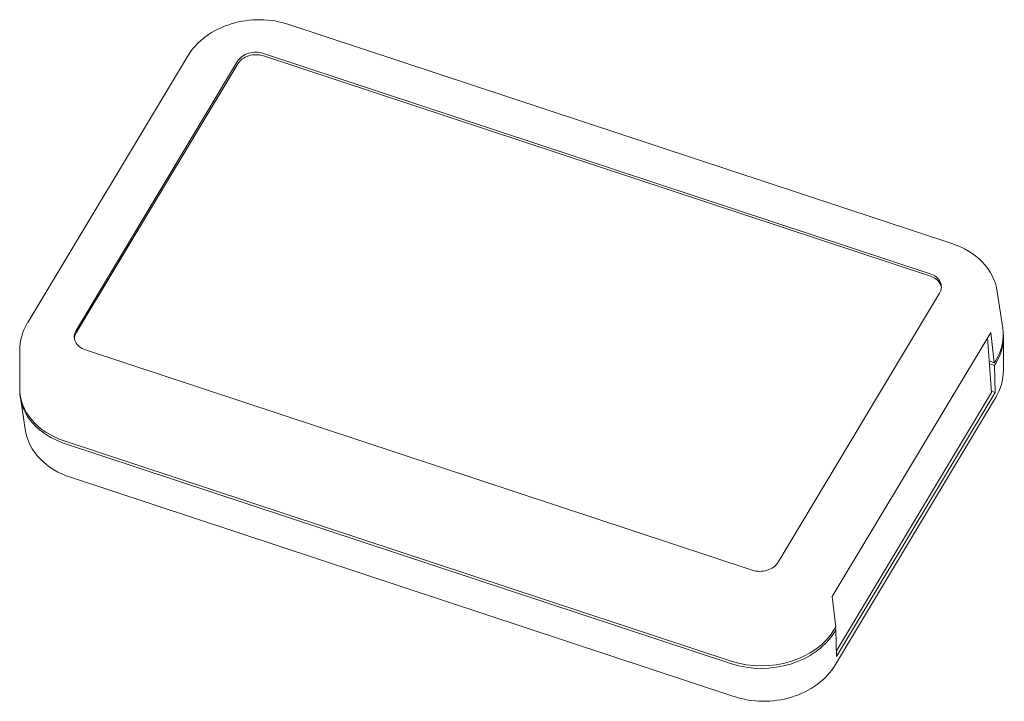
# Model space of a CAD drawing. Units: millimetres. Extents: x 5 to 292, y 5 to 205.
# Drawn here: x 171 to 209, y 101 to 127 of the extents above; entities that cross this region are included whole.
import ezdxf

# ---------------------------------------------------------------- set-up
doc = ezdxf.new("R2010")
doc.units = ezdxf.units.MM
doc.layers.add('VISIBLE_(ISO)', color=179, linetype='Continuous', lineweight=15)

msp = doc.modelspace()

# ---------------------------------------------------------------- linework, layer by layer
at = {"layer": 'VISIBLE_(ISO)', "color": 7}
for p, q in [((178.92325605, 127.09640016), (178.79226843, 127.04740542)), ((179.05655459, 127.14025258), (178.92325605, 127.09640016)), ((179.19199793, 127.17893111), (179.05655459, 127.14025258)), ((179.32941737, 127.21240453), (179.19199793, 127.17893111)), ((179.4686436, 127.24064099), (179.32941737, 127.21240453)), ((179.60922759, 127.26356408), (179.4686436, 127.24064099)), ((179.7504226, 127.28106305), (179.60922759, 127.26356408)), ((179.89205423, 127.29312897), (179.7504226, 127.28106305)), ((180.03396716, 127.29975639), (179.89205423, 127.29312897)), ((180.17600675, 127.30093856), (180.03396716, 127.29975639)), ((180.31801929, 127.29667001), (180.17600675, 127.30093856)), ((180.45981191, 127.2869393), (180.31801929, 127.29667001)), ((180.60085064, 127.27171214), (180.45981191, 127.2869393)), ((180.74071922, 127.25103716), (180.60085064, 127.27171214)), ((180.87906833, 127.22497951), (180.74071922, 127.25103716)), ((181.01554801, 127.19360563), (180.87906833, 127.22497951)), ((181.14980535, 127.15698235), (181.01554801, 127.19360563)), ((181.28149366, 127.11517383), (181.14980535, 127.15698235)), ((206.90071479, 118.65607677), (181.28115628, 127.11524562)), ((178.18143458, 126.72772978), (178.07047714, 126.64976693)), ((178.2965455, 126.80120854), (178.18143458, 126.72772978)), ((178.41550589, 126.87005884), (178.2965455, 126.80120854)), ((178.53801262, 126.93413788), (178.41550589, 126.87005884)), ((178.66376042, 126.99329947), (178.53801262, 126.93413788)), ((178.79226843, 127.04740542), (178.66376042, 126.99329947)), ((177.76511074, 126.38996771), (177.67299414, 126.29479643)), ((177.86219496, 126.48092466), (177.76511074, 126.38996771)), ((177.96397435, 126.56746454), (177.86219496, 126.48092466)), ((178.07047714, 126.64976693), (177.96397435, 126.56746454)), ((177.43004048, 125.98705739), (177.36138164, 125.87808897)), ((177.5050988, 126.09303546), (177.43004048, 125.98705739)), ((177.58620406, 126.19571721), (177.5050988, 126.09303546)), ((177.67299414, 126.29479643), (177.58620406, 126.19571721)), ((180.2981258, 126.00091033), (206.06731796, 117.49233485)), ((177.36183939, 125.87879342), (171.18957, 115.60396652)), ((173.06056428, 115.30550497), (179.30157048, 125.69475637)), ((179.3086139, 125.59854895), (173.0676077, 115.20929756)), ((206.07436138, 117.39612743), (180.30516922, 125.90470291)), ((207.06907185, 118.59722463), (206.90190757, 118.65571273)), ((207.23208727, 118.52978037), (207.06907185, 118.59722463)), ((207.39003697, 118.45353319), (207.23208727, 118.52978037)), ((207.54193351, 118.36870783), (207.39003697, 118.45353319)), ((207.68682876, 118.27571411), (207.54193351, 118.36870783)), ((207.82402859, 118.17490856), (207.68682876, 118.27571411)), ((207.95306058, 118.06644936), (207.82402859, 118.17490856)), ((208.07401598, 117.94996746), (207.95306058, 118.06644936)), ((208.18604742, 117.82591469), (208.07401598, 117.94996746)), ((208.28818757, 117.69486777), (208.18604742, 117.82591469)), ((208.37951983, 117.55769165), (208.28818757, 117.69486777)), ((208.45953446, 117.41499283), (208.37951983, 117.55769165)), ((208.52778984, 117.2672774), (208.45953446, 117.41499283)), ((208.58397732, 117.11461512), (208.52778984, 117.2672774)), ((208.62765591, 116.95781064), (208.58397732, 117.11461512)), ((208.65829751, 116.7980369), (208.62765591, 116.95781064)), ((206.42703591, 116.73836112), (200.18602971, 106.34910973)), ((208.86808131, 115.3888059), (208.65829751, 116.7980369)), ((171.05676129, 115.3515175), (171.00364818, 115.22056199)), ((171.1185334, 115.47889346), (171.05676129, 115.3515175)), ((171.18846636, 115.60218248), (171.1185334, 115.47889346)), ((170.92518948, 114.95053728), (170.90048292, 114.81293962)), ((170.95966902, 115.0866649), (170.92518948, 114.95053728)), ((171.00364818, 115.22056199), (170.95966902, 115.0866649)), ((202.27726784, 105.02189808), (208.40364331, 115.22032649)), ((208.28704218, 115.02622342), (208.44195794, 112.91020031)), ((208.40364331, 115.22032649), (208.54499891, 114.04707162)), ((208.89430295, 115.03500036), (208.89538347, 113.76000513)), ((170.88568655, 114.67468168), (170.88083063, 114.53604821)), ((170.88207758, 113.06436158), (170.88083063, 114.53604821)), ((170.90048292, 114.81293962), (170.88568655, 114.67468168)), ((199.18947439, 106.04295576), (173.42028223, 114.55153125)), ((208.54499891, 114.04707162), (208.35411237, 114.1100993)), ((208.36115579, 114.01389189), (208.55204234, 113.9508642)), ((208.60309016, 114.14377471), (208.54499891, 114.04707162)), ((208.61013359, 114.04756729), (208.55204234, 113.9508642)), ((208.55204234, 113.9508642), (208.57742167, 112.90978463)), ((208.87571093, 113.48297135), (208.85097833, 113.34530494)), ((208.89052268, 113.62130041), (208.87571093, 113.48297135)), ((208.89538347, 113.76000513), (208.89052268, 113.62130041)), ((208.77244097, 113.07515099), (208.71927613, 112.94413685)), ((208.81646434, 113.20911069), (208.77244097, 113.07515099)), ((208.85097833, 113.34530494), (208.81646434, 113.20911069)), ((170.90829922, 112.71055604), (171.09007485, 111.48946376)), ((208.58798599, 112.6943209), (202.4069671, 102.40492892)), ((208.44195794, 112.91020031), (202.44575356, 102.92846454)), ((208.57742167, 112.90978463), (202.4510462, 102.71135622)), ((208.57742167, 112.90978463), (208.43863344, 112.95561028)), ((208.65744244, 112.81670882), (208.58744482, 112.69337269)), ((208.71927613, 112.94413685), (208.65744244, 112.81670882)), ((171.12070536, 111.32974036), (171.09007485, 111.48946376)), ((171.16436363, 111.17298462), (171.12070536, 111.32974036)), ((171.22052264, 111.02036717), (171.16436363, 111.17298462)), ((171.28874456, 110.8726928), (171.22052264, 111.02036717)), ((171.36871688, 110.73003255), (171.28874456, 110.8726928)), ((171.45999996, 110.59289054), (171.36871688, 110.73003255)), ((198.37673921, 102.52807026), (172.60424223, 111.03773694)), ((198.38378263, 102.43186284), (172.61128565, 110.94152952)), ((171.56208443, 110.46187244), (171.45999996, 110.59289054)), ((171.67405788, 110.3378412), (171.56208443, 110.46187244)), ((171.79495197, 110.22137579), (171.67405788, 110.3378412)), ((171.92392002, 110.11292563), (171.79495197, 110.22137579)), ((172.06104771, 110.01212654), (171.92392002, 110.11292563)), ((172.20586906, 109.91913456), (172.06104771, 110.01212654)), ((172.35769037, 109.83430306), (172.20586906, 109.91913456)), ((172.5155667, 109.75804224), (172.35769037, 109.83430306)), ((172.67850993, 109.69057794), (172.5155667, 109.75804224)), ((172.8456003, 109.63206382), (172.67850993, 109.69057794)), ((198.48454917, 101.16653197), (172.84518722, 109.6322396)), ((202.41862344, 103.84864321), (202.27726784, 105.02189808)), ((202.41862344, 103.84864321), (202.36053219, 103.75194012)), ((202.42566687, 103.75243579), (202.36757561, 103.6557327)), ((202.42566687, 103.75243579), (202.37156159, 103.77030049)), ((202.4510462, 102.71135622), (202.42566687, 103.75243579)), ((202.40593578, 102.4031564), (202.33727888, 102.29418734)), ((202.09432328, 101.98644894), (202.00220668, 101.89127766)), ((202.18111402, 102.08552783), (202.09432328, 101.98644894)), ((202.26221863, 102.18820991), (202.18111402, 102.08552783)), ((202.33727888, 102.29418734), (202.26221863, 102.18820991)), ((201.69684158, 101.63147801), (201.58588414, 101.55351517)), ((201.80334308, 101.71378072), (201.69684158, 101.63147801)), ((201.90512312, 101.80032038), (201.80334308, 101.71378072)), ((202.00220668, 101.89127766), (201.90512312, 101.80032038)), ((200.97505029, 101.23383952), (200.84406202, 101.184845)), ((201.10355894, 101.28794526), (200.97505029, 101.23383952)), ((201.22930515, 101.34710666), (201.10355894, 101.28794526)), ((201.35181347, 101.4111859), (201.22930515, 101.34710666)), ((201.47077386, 101.48003619), (201.35181347, 101.4111859)), ((201.58588414, 101.55351517), (201.47077386, 101.48003619)), ((198.61751272, 101.12426281), (198.48582506, 101.16607112)), ((198.75177071, 101.08763931), (198.61751272, 101.12426281)), ((198.8882491, 101.05626575), (198.75177071, 101.08763931)), ((199.02659822, 101.03020809), (198.8882491, 101.05626575)), ((199.16646743, 101.00953302), (199.02659822, 101.03020809)), ((199.30750617, 100.99430574), (199.16646743, 101.00953302)), ((199.44929943, 100.98457493), (199.30750617, 100.99430574)), ((199.59131067, 100.98030681), (199.44929943, 100.98457493)), ((199.73335027, 100.98148886), (199.59131067, 100.98030681)), ((199.87526385, 100.98811607), (199.73335027, 100.98148886)), ((200.01689548, 101.00018199), (199.87526385, 100.98811607)), ((200.15808984, 101.01768118), (200.01689548, 101.00018199)), ((200.29867287, 101.0406041), (200.15808984, 101.01768118)), ((200.43790005, 101.06884084), (200.29867287, 101.0406041)), ((200.57531919, 101.10231376), (200.43790005, 101.06884084)), ((200.71076284, 101.14099268), (200.57531919, 101.10231376)), ((200.84406202, 101.184845), (200.71076284, 101.14099268))]:
    msp.add_line(p, q, dxfattribs=at)
for centre, major_axis, ratio, start_param, end_param in [((179.97970711, 125.47084648), (-0.74799811, -0.05476155), 0.7657827612, 4.2173922407, 5.7881885675), ((179.98675053, 125.37463907), (-0.74799811, -0.05476155), 0.7657827612, 4.2173922407, 5.7881885675), ((205.74889927, 116.962271), (0.74799811, 0.05476155), 0.7657827612, 5.7881885675, 7.3589848943), ((205.75594269, 116.86606358), (0.74799811, 0.05476155), 0.7657827612, 0.08407837, 1.0757995871), ((173.73870092, 115.08159509), (-0.74799811, -0.05476155), 0.7657827612, 5.7881885675, 7.3589848943), ((205.88733795, 115.03737618), (2.99506841, 0.22298325), 0.7650027433, 5.7875206273, 6.339428755), ((173.74574434, 114.98538767), (-0.74799811, -0.05476155), 0.7657827612, 5.7881885675, 6.1991069372), ((205.89438138, 114.94116876), (2.99506841, 0.22298325), 0.7650027433, 5.7875206273, 6.3032366423), ((173.88199915, 113.15819318), (-2.99506841, -0.22298325), 0.7650027433, 6.2269418593, 7.357098979), ((173.88904258, 113.06198576), (-2.99506841, -0.22298325), 0.7650027433, 6.2612480739, 7.357098979), ((199.50789308, 106.57301961), (0.74799811, 0.05476155), 0.7657827612, 4.2173922407, 5.7881885675), ((199.64788448, 104.65070956), (2.99256236, 0.21535074), 0.7665622612, 4.2192878285, 5.7888661801), ((199.6549279, 104.55450215), (-2.99256236, -0.21535074), 0.7665622612, 1.0776951749, 2.6472735265)]:
    msp.add_ellipse(centre, major_axis=major_axis, ratio=ratio, start_param=start_param, end_param=end_param, dxfattribs=at)

doc.saveas('drawing.dxf')
